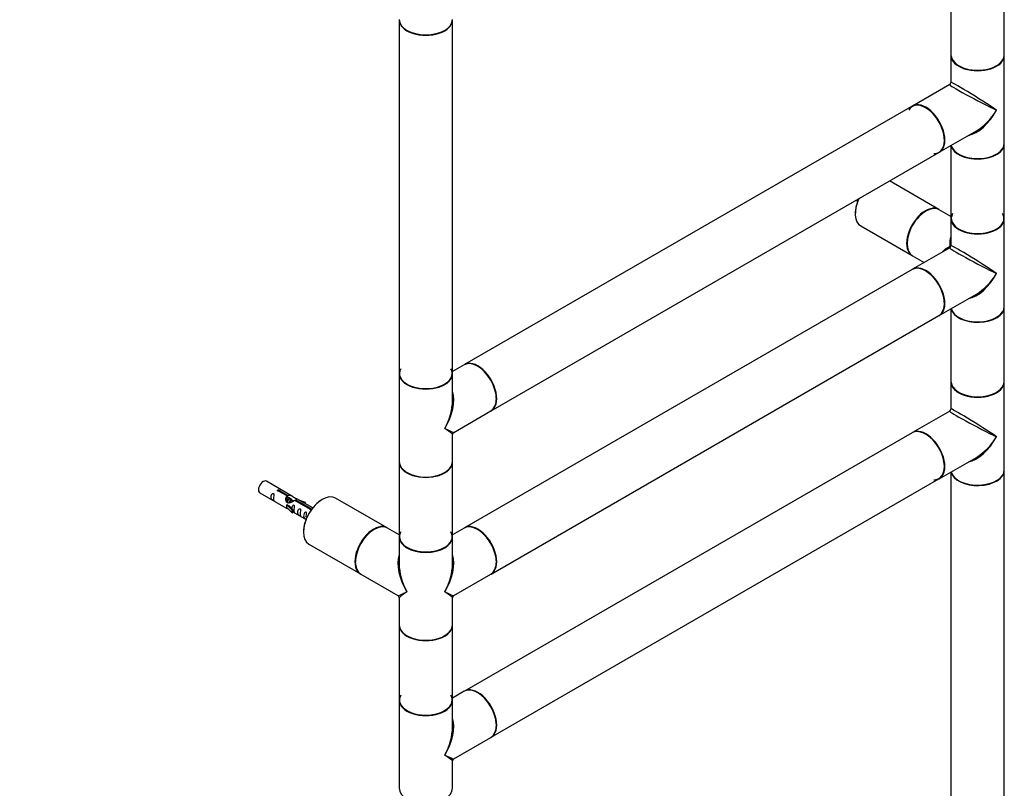
# Model space of a CAD drawing. Units: millimetres. Extents: x 0 to 1414, y 0 to 3776.
# Drawn here: x 723 to 1314, y 657 to 1118 of the extents above; entities that cross this region are included whole.
import ezdxf
from ezdxf import colors
from ezdxf.entities.mleader import LeaderData, LeaderLine
from ezdxf.math import Vec2, Vec3

# ---------------------------------------------------------------- set-up
doc = ezdxf.new("R2010")
doc.units = ezdxf.units.MM
doc.layers.add('DV6_Défaut', color=7, linetype='Continuous')
doc.layers.add('Défaut', color=7, linetype='Continuous')

# ---------------------------------------------------------------- blocks, each defined once
blk = doc.blocks.new('_DOT')
at = {"color": 0}
blk.add_line((0, 0), (-1, 0), dxfattribs=at)
at = {"color": 0, "const_width": 0.333}
blk.add_lwpolyline([(-0.1665, 0, 1), (0.1665, 0, 1)], format="xyb", close=True, dxfattribs=at)
blk = doc.blocks.new('SE5')
at = {"layer": 'DV6_Défaut', "color": 7, "linetype": 'Continuous'}
for p, q in [((1281.75, 1307.8), (1281.75, 1096.77)), ((1313.75, 1096.77), (1313.75, 1308.89)), ((950.82, 1117.83), (950.82, 905.7)), ((982.82, 905.7), (982.82, 1117.83)), ((1281.75, 1096.52), (1281.75, 1080.25)), ((1313.75, 1043.77), (1313.75, 1096.52)), ((1281, 1078.95), (1258.78, 1066.12)), ((1258.57, 1066), (990.01, 910.95)), ((1274.78, 1038.41), (1297, 1051.24)), ((1281.75, 1042.43), (1281.75, 998.79)), ((1313.75, 998.79), (1313.75, 1043.53)), ((1006.01, 883.23), (1274.57, 1038.29)), ((1274.5, 1004.07), (1244.9, 1021.16)), ((1224.9, 1009.61), (1225.88, 1009.04)), ((1281.75, 999.88), (1274.78, 1003.91)), ((1281.75, 998.54), (1281.75, 982.27)), ((1313.75, 945.79), (1313.75, 998.54)), ((1227.67, 994.16), (1258.5, 976.36)), ((1281, 980.97), (1258.78, 968.14)), ((1258.78, 976.19), (1265.75, 972.17)), ((1258.57, 968.02), (990.01, 812.97)), ((1274.78, 940.43), (1297, 953.26)), ((1313.75, 900.81), (1313.75, 945.55)), ((1006.01, 785.25), (1274.57, 940.31)), ((1281.75, 944.45), (1281.75, 900.81)), ((989.8, 910.82), (982.82, 906.8)), ((950.82, 905.46), (950.82, 852.71)), ((982.82, 889.19), (982.82, 905.46)), ((1281.75, 900.56), (1281.75, 884.29)), ((1313.75, 847.82), (1313.75, 900.56)), ((983.57, 870.28), (1005.8, 883.11)), ((1281, 882.99), (1258.78, 870.16)), ((982.82, 852.71), (982.82, 868.98)), ((1258.57, 870.04), (990.01, 714.99)), ((950.82, 852.47), (950.82, 807.73)), ((982.82, 807.73), (982.82, 852.47)), ((1274.78, 842.45), (1297, 855.28)), ((1281.75, 846.48), (1281.75, 635.44)), ((1313.75, 635.44), (1313.75, 847.57)), ((886.94, 831.85), (871.24, 840.91)), ((1006.01, 687.28), (1274.57, 842.33)), ((867.24, 833.98), (882.94, 824.92)), ((883.59, 832.12), (878.51, 835.05)), ((879.03, 835.35), (884.1, 832.42)), ((879.03, 834.75), (879.03, 835.35)), ((883.48, 826.88), (883.39, 826.83)), ((883.39, 826.83), (886.61, 823.56)), ((883.39, 826.01), (883.39, 826.83)), ((883.48, 826.88), (884.77, 826.14)), ((883.59, 830.8), (883.59, 832.12)), ((883.59, 831.4), (884.1, 831.1)), ((885.07, 830.27), (883.97, 830.91)), ((884.1, 831.1), (884.1, 832.42)), ((886.34, 829.54), (885.24, 830.17)), ((887.61, 828.8), (886.52, 829.44)), ((897.64, 824.01), (888.32, 829.38)), ((888.84, 829.68), (898.16, 824.3)), ((888.84, 829.09), (888.84, 829.68)), ((898.96, 824.91), (889.46, 830.39)), ((894.71, 828.23), (891.2, 829.39)), ((892.81, 828.46), (894.42, 827.93)), ((894.42, 827.93), (894.71, 828.23)), ((894.42, 827.53), (894.42, 827.93)), ((894.71, 827.36), (894.71, 828.23)), ((943.57, 813.01), (912.74, 830.81)), ((883.39, 825.2), (883.39, 826.01)), ((883.39, 825.2), (886.61, 821.93)), ((887.14, 823.73), (884.77, 826.14)), ((886.61, 823.56), (887.14, 823.73)), ((886.61, 821.93), (886.61, 823.56)), ((886.61, 821.93), (887.14, 822.09)), ((887.14, 822.09), (887.14, 823.73)), ((887.14, 822.5), (894.96, 817.98)), ((897.64, 823.93), (897.64, 824.01)), ((898.16, 823.85), (898.16, 824.3)), ((950.82, 808.82), (943.85, 812.85)), ((989.8, 812.85), (982.82, 808.82)), ((896.74, 803.1), (927.57, 785.3)), ((950.82, 807.48), (950.82, 791.21)), ((982.82, 791.21), (982.82, 807.48)), ((927.85, 785.13), (950.07, 772.3)), ((983.57, 772.3), (1005.8, 785.13)), ((950.82, 771), (950.82, 754.73)), ((982.82, 754.73), (982.82, 771)), ((950.82, 754.49), (950.82, 709.75)), ((982.82, 709.75), (982.82, 754.49)), ((989.8, 714.87), (982.82, 710.84)), ((950.82, 709.5), (950.82, 656.76)), ((982.82, 693.23), (982.82, 709.5)), ((983.57, 674.32), (1005.8, 687.15)), ((982.82, 656.76), (982.82, 673.02))]:
    blk.add_line(p, q, dxfattribs=at)
for centre, start, end in [((1280.25, 1080.25), 300.66693, 359.77496), ((1280.25, 982.27), 300, 0), ((1280.25, 884.29), 300.66693, 359.77496), ((984.32, 868.98), 120.18816, 179.25727), ((949.32, 771), 0.18816, 59.49466), ((984.32, 771), 120.18816, 179.49466), ((984.32, 673.02), 120.18816, 179.25727)]:
    blk.add_arc(centre, 1.5, start, end, dxfattribs=at)
for centre, major_axis, ratio, start_param, end_param in [((966.82, 1118.08), (16, 0), 0.57735, 3.141593, 6.283185), ((966.82, 1117.83), (-16, 0), 0.57735, 0, 3.141593), ((966.82, 1117.91), (15.9, 0), 0.57735, 3.494612, 5.930175), ((966.82, 1117.91), (-15.8, 0), 0.57735, 0.779027, 2.362575), ((1297.75, 1096.77), (16, 0), 0.57735, 3.141593, 6.283185), ((1297.75, 1096.52), (-16, 0), 0.57735, 0, 3.141593), ((1297.75, 1096.68), (-15.9, 0), 0.57735, 0.035809, 2.994432), ((1297.75, 1096.68), (15.8, 0), 0.57735, 3.512187, 5.772707), ((1297.75, 1070.15), (16.76, -8.79), 0.038673, 3.117125, 5.47332), ((1297.75, 1070.15), (16, -10.12), 0.038673, 0.809866, 3.16606), ((1266.64, 1052.18), (7.95, -13.77), 0.57735, 0, 3.479664), ((1266.57, 1052.14), (-8, 13.86), 0.57735, 3.141593, 6.283185), ((1266.78, 1052.27), (8, -13.86), 0.57735, 0, 3.141593), ((1266.64, 1052.18), (-7.9, 13.68), 0.57735, 3.449821, 5.801932), ((1297.75, 1070.15), (11.08, 20.95), 0.55097, 3.558191, 4.691931), ((1297.75, 1070.15), (12.6, 20.07), 0.55097, 3.947448, 4.732847), ((1297.75, 1043.53), (-16, 0), 0.57735, 0.11246, 3.141593), ((1297.75, 1043.77), (16, 0), 0.57735, 3.277807, 6.283185), ((1297.75, 1043.61), (15.9, 0), 0.57735, 3.312749, 5.929946), ((1266.64, 1052.18), (7.95, -13.77), 0.57735, 5.945114, 6.283185), ((1297.75, 1043.61), (-15.8, 0), 0.57735, 0.779152, 2.356194), ((1235.67, 1008.01), (-8, -13.86), 0.57735, 4.856426, 6.283185), ((1235.52, 1008.09), (7.9, 13.68), 0.57735, 1.721165, 2.356194), ((1266.5, 990.21), (8, 13.86), 0.57735, 0, 3.141593), ((1266.78, 990.05), (-8, -13.86), 0.57735, 3.141593, 6.283185), ((1266.64, 990.13), (-7.9, -13.68), 0.57735, 3.920765, 5.497787), ((1266.64, 990.13), (7.9, 13.68), 0.57735, 0.779173, 2.356194), ((1297.75, 998.7), (15.8, 0), 0.57735, 2.822011, 6.283185), ((1297.75, 998.79), (16, 0), 0.57735, 3.141593, 6.283185), ((1297.75, 998.54), (-16, 0), 0.57735, 0, 3.141593), ((1297.75, 998.7), (-15.9, 0), 0.57735, 0.030845, 2.994432), ((1297.75, 998.7), (15.8, 0), 0.57735, 0, 0.319581), ((1297.75, 972.17), (12.6, -20.07), 0.55097, 3.558191, 3.906533), ((1297.75, 972.17), (23.68, -0.88), 0.55097, 2.376652, 2.724994), ((1297.75, 972.17), (16.76, -8.79), 0.038673, 3.117125, 5.47332), ((1280.25, 982.27), (-1.5, 0), 0.333333, 2.094395, 3.141593), ((1280.25, 982.27), (-0.75, 1.3), 0.333333, 3.141593, 4.18879), ((1297.75, 972.17), (16, -10.12), 0.038673, 0.809866, 3.16606), ((1266.57, 954.16), (-8, 13.86), 0.57735, 3.141593, 6.283185), ((1266.78, 954.29), (8, -13.86), 0.57735, 0, 3.141593), ((1266.64, 954.2), (7.95, -13.77), 0.57735, 0.254933, 2.715608), ((1266.64, 954.2), (-7.9, 13.68), 0.57735, 3.449821, 5.801932), ((1297.75, 972.17), (11.08, 20.95), 0.55097, 3.558191, 4.691931), ((1297.75, 972.17), (12.6, 20.07), 0.55097, 3.947448, 4.732847), ((1297.75, 945.55), (-16, 0), 0.57735, 0.11246, 3.141593), ((1297.75, 945.79), (16, 0), 0.57735, 3.277807, 6.283185), ((1297.75, 945.63), (15.9, 0), 0.57735, 3.312749, 5.930082), ((1297.75, 945.63), (-15.8, 0), 0.57735, 0.535367, 2.805222), ((997.8, 896.97), (-8, 13.86), 0.57735, 3.141593, 6.283185), ((998.01, 897.09), (8, -13.86), 0.57735, 0, 3.141593), ((997.94, 897.05), (-7.95, 13.77), 0.57735, 3.494703, 5.930069), ((997.94, 897.05), (7.9, -13.68), 0.57735, 0.741399, 2.356194), ((966.82, 905.62), (15.8, 0), 0.57735, 2.822011, 6.283185), ((966.82, 905.7), (16, 0), 0.57735, 3.141593, 6.283185), ((966.82, 905.46), (-16, 0), 0.57735, 0, 3.141593), ((966.82, 905.62), (-15.9, 0), 0.57735, 0.18542, 3.139514), ((966.82, 905.62), (15.8, 0), 0.57735, 0, 0.319581), ((1297.75, 900.81), (16, 0), 0.57735, 3.141593, 6.283185), ((1297.75, 900.56), (-16, 0), 0.57735, 0, 3.141593), ((1297.75, 900.72), (-15.9, 0), 0.57735, 0.035809, 2.994432), ((966.82, 879.09), (-12.6, -20.07), 0.55097, 1.591254, 2.724994), ((1297.75, 900.72), (15.8, 0), 0.57735, 3.512187, 5.772707), ((966.82, 879.09), (-11.08, -20.95), 0.55097, 1.550339, 2.335737), ((1297.75, 874.19), (16.76, -8.79), 0.038673, 3.117125, 5.47332), ((1297.75, 874.19), (16, -10.12), 0.038673, 0.809866, 3.16606), ((966.82, 879.09), (-16.76, 8.79), 0.038673, 2.331727, 3.117125), ((966.82, 879.09), (-16, 10.12), 0.038673, 3.16606, 3.951458), ((1266.57, 856.18), (-8, 13.86), 0.57735, 3.141593, 6.283185), ((1266.78, 856.31), (8, -13.86), 0.57735, 0, 3.141593), ((1266.64, 856.23), (7.95, -13.77), 0.57735, 0, 2.717089), ((1266.64, 856.23), (-7.9, 13.68), 0.57735, 2.822011, 5.856852), ((1297.75, 874.19), (11.08, 20.95), 0.55097, 3.558191, 4.691931), ((1297.75, 874.19), (12.6, 20.07), 0.55097, 3.947448, 4.732847), ((966.82, 852.71), (16, 0), 0.57735, 3.141593, 6.283185), ((966.82, 852.47), (-16, 0), 0.57735, 0, 3.141593), ((966.82, 852.55), (15.9, 0), 0.57735, 3.239847, 6.033482), ((966.82, 852.55), (-15.8, 0), 0.57735, 0.779088, 2.362505), ((1297.75, 847.57), (-16, 0), 0.57735, 0.11246, 3.141593), ((1297.75, 847.82), (16, 0), 0.57735, 3.277807, 6.283185), ((1297.75, 847.65), (15.9, 0), 0.57735, 3.257079, 5.930127), ((869.24, 837.45), (2, 3.46), 0.57735, 0, 3.141593), ((1266.64, 856.23), (7.95, -13.77), 0.57735, 5.945114, 6.283185), ((1297.75, 847.65), (-15.8, 0), 0.57735, 0.779054, 2.356194), ((904.74, 816.95), (-8, -13.86), 0.57735, 3.141593, 6.283185), ((904.6, 817.03), (7.9, 13.68), 0.57735, 0.779087, 2.356194), ((935.57, 799.15), (8, 13.86), 0.57735, 0, 3.141593), ((935.85, 798.99), (-8, -13.86), 0.57735, 3.141593, 6.283185), ((997.8, 798.99), (-8, 13.86), 0.57735, 3.141593, 6.283185), ((998.01, 799.11), (8, -13.86), 0.57735, 0, 3.141593), ((935.71, 799.07), (7.9, 13.68), 0.57735, 0.785398, 2.362506), ((935.71, 799.07), (-7.9, -13.68), 0.57735, 3.920681, 5.497787), ((966.82, 807.64), (-15.8, 0), 0.57735, 0, 3.461174), ((966.82, 807.64), (-15.8, 0), 0.57735, 5.963604, 6.283185), ((997.94, 799.07), (7.9, -13.68), 0.57735, 0.44638, 2.839516), ((997.94, 799.07), (-7.95, 13.77), 0.57735, 3.494633, 5.930148), ((966.82, 807.73), (16, 0), 0.57735, 3.141593, 6.283185), ((966.82, 807.48), (16, 0), 0.57735, 3.141593, 6.283185), ((966.82, 807.64), (-15.9, 0), 0.57735, 0.18542, 3.139514), ((966.82, 781.11), (12.6, -20.07), 0.55097, 3.558191, 4.691931), ((966.82, 781.11), (-12.6, -20.07), 0.55097, 1.591254, 2.724994), ((966.82, 781.11), (11.08, -20.95), 0.55097, 3.947448, 4.732847), ((966.82, 781.11), (-11.08, -20.95), 0.55097, 1.550339, 2.335737), ((966.82, 781.11), (16.76, 8.79), 0.038673, 3.16606, 3.951458), ((966.82, 781.11), (16, 10.12), 0.038673, 2.331727, 3.117125), ((966.82, 781.11), (-16.76, 8.79), 0.038673, 2.331727, 3.117125), ((966.82, 781.11), (-16, 10.12), 0.038673, 3.16606, 3.951458), ((966.82, 754.73), (-16, 0), 0.57735, 0, 3.141593), ((966.82, 754.49), (-16, 0), 0.57735, 0, 3.141593), ((966.82, 754.57), (15.9, 0), 0.57735, 3.312749, 6.033482), ((966.82, 754.57), (15.8, 0), 0.57735, 3.677814, 5.952436), ((997.8, 701.01), (-8, 13.86), 0.57735, 3.141593, 6.283185), ((998.01, 701.13), (8, -13.86), 0.57735, 0, 3.141593), ((997.94, 701.09), (-7.95, 13.77), 0.57735, 3.494671, 5.930104), ((997.94, 701.09), (7.9, -13.68), 0.57735, 0.77908, 2.453836), ((966.82, 709.66), (15.8, 0), 0.57735, 2.822011, 6.283185), ((966.82, 709.75), (16, 0), 0.57735, 3.141593, 6.283185), ((966.82, 709.5), (-16, 0), 0.57735, 0, 3.141593), ((966.82, 709.66), (15.8, 0), 0.57735, 0, 0.319581), ((966.82, 709.66), (-15.9, 0), 0.57735, 0.18542, 2.994432), ((966.82, 683.13), (-12.6, -20.07), 0.55097, 1.591254, 2.724994), ((966.82, 683.13), (-11.08, -20.95), 0.55097, 1.550339, 2.335737), ((966.82, 683.13), (-16.76, 8.79), 0.038673, 2.331727, 3.117125), ((966.82, 683.13), (-16, 10.12), 0.038673, 3.16606, 3.951458), ((966.82, 656.76), (16, 0), 0.57735, 3.141593, 6.283185)]:
    blk.add_ellipse(centre, major_axis=major_axis, ratio=ratio, start_param=start_param, end_param=end_param, dxfattribs=at)
for points, knots in [([(1225.01, 1009.68), (1225.07, 1009.62), (1225.14, 1009.56), (1225.41, 1009.33), (1225.68, 1009.17), (1225.93, 1009.02), (1225.97, 1009), (1226.01, 1008.98)], [0, 0, 0, 0, 0.229284, 0.229284, 0.848359, 0.848359, 1, 1, 1, 1]), ([(875.45, 830.6), (875.45, 831.06), (875.54, 831.55), (875.7, 832.36), (875.75, 832.64), (875.73, 833.19), (875.64, 833.46), (875.24, 833.69), (874.97, 833.62), (874.57, 833.31), (874.42, 833.08), (874.1, 832.38), (874.03, 831.87), (874.03, 830.96), (874.1, 830.56), (874.43, 830.03), (874.57, 829.86), (874.98, 829.54), (875.25, 829.37), (875.65, 829.14), (875.73, 829.1), (875.74, 829.19), (875.69, 829.3), (875.54, 829.73), (875.45, 830.14), (875.45, 830.6)], [0, 0, 0, 0, 0.125, 0.125, 0.1875, 0.1875, 0.25, 0.25, 0.3125, 0.3125, 0.375, 0.375, 0.5, 0.5, 0.625, 0.625, 0.6875, 0.6875, 0.75, 0.75, 0.8125, 0.8125, 0.875, 0.875, 1, 1, 1, 1]), ([(878.51, 835.05), (878.45, 835.04), (878.38, 835.04), (878.31, 835.04), (878.25, 835.04), (878.18, 835.06), (878.12, 835.07), (878.07, 835.09), (878.02, 835.12), (877.97, 835.15), (877.93, 835.18), (877.9, 835.21), (877.87, 835.25), (877.85, 835.29), (877.84, 835.34), (877.84, 835.38), (877.83, 835.42), (877.84, 835.46), (877.87, 835.5), (877.89, 835.55), (877.92, 835.58), (877.96, 835.61), (878, 835.65), (878.05, 835.67), (878.11, 835.69), (878.16, 835.71), (878.22, 835.73), (878.29, 835.73), (878.35, 835.74), (878.42, 835.74), (878.49, 835.73), (878.56, 835.72), (878.62, 835.71), (878.68, 835.69), (878.75, 835.67), (878.8, 835.64), (878.85, 835.62), (878.9, 835.59), (878.94, 835.56), (878.97, 835.53), (879, 835.5), (879.02, 835.46), (879.03, 835.43), (879.04, 835.4), (879.04, 835.37), (879.03, 835.35)], [0, 0, 0, 0, 0.067993, 0.067993, 0.067993, 0.136008, 0.136008, 0.136008, 0.203632, 0.203632, 0.203632, 0.270658, 0.270658, 0.270658, 0.337909, 0.337909, 0.337909, 0.405856, 0.405856, 0.405856, 0.47389, 0.47389, 0.47389, 0.541272, 0.541272, 0.541272, 0.608283, 0.608283, 0.608283, 0.675761, 0.675761, 0.675761, 0.743837, 0.743837, 0.743837, 0.811709, 0.811709, 0.811709, 0.878878, 0.878878, 0.878878, 0.945948, 0.945948, 0.945948, 1, 1, 1, 1]), ([(884.1, 832.42), (884.8, 832.67), (885.65, 832.49), (886.8, 831.94), (887.18, 831.71), (887.92, 831.22), (888.29, 830.96), (888.91, 830.6), (889.15, 830.51), (889.32, 830.45), (889.32, 830.45), (889.33, 830.44)], [0, 0, 0, 0, 0.397187, 0.397187, 0.595781, 0.595781, 0.794375, 0.794375, 0.992969, 0.992969, 1, 1, 1, 1]), ([(888.32, 829.38), (887.63, 829), (886.78, 828.55), (885.62, 828.08), (885.24, 827.95), (884.51, 827.83), (884.14, 827.85), (883.51, 828.22), (883.28, 828.55), (882.96, 829.28), (882.87, 829.68), (882.81, 830.87), (883.03, 831.65), (883.59, 832.12)], [0, 0, 0, 0, 0.25, 0.25, 0.375, 0.375, 0.5, 0.5, 0.625, 0.625, 0.75, 0.75, 1, 1, 1, 1]), ([(884.1, 831.1), (884.57, 831.24), (885.08, 831.11), (885.89, 830.55), (886.21, 830.12), (886.24, 829.66)], [0, 0, 0, 0, 0.512091, 0.512091, 1, 1, 1, 1]), ([(889.5, 830.37), (889.54, 830.35), (889.57, 830.33), (889.62, 830.19), (889.4, 830.02), (888.84, 829.68)], [0, 0, 0, 0, 0.195062, 0.195062, 1, 1, 1, 1]), ([(882.92, 824.93), (882.97, 824.9), (883.04, 824.88), (883.28, 824.78), (883.52, 824.69), (884.03, 824.4), (884.23, 824.26), (884.45, 824.12)], [0, 0, 0, 0, 0.25301, 0.25301, 0.718766, 0.718766, 1, 1, 1, 1]), ([(887.81, 823.46), (887.81, 823.92), (887.91, 824.41), (888.06, 825.22), (888.11, 825.5), (888.09, 826.05), (888.01, 826.32), (887.61, 826.55), (887.34, 826.48), (886.93, 826.17), (886.79, 825.95), (886.49, 825.3), (886.42, 824.86), (886.4, 824.46)], [0, 0, 0, 0, 0.258424, 0.258424, 0.387635, 0.387635, 0.516847, 0.516847, 0.646059, 0.646059, 0.775271, 0.775271, 1, 1, 1, 1]), ([(887.13, 822.57), (887.14, 822.56), (887.14, 822.56), (887.34, 822.4), (887.61, 822.23), (888.01, 822), (888.09, 821.96), (888.11, 822.05), (888.06, 822.16), (887.91, 822.59), (887.81, 823), (887.81, 823.46)], [0, 0, 0, 0, 0.00216, 0.00216, 0.201728, 0.201728, 0.401296, 0.401296, 0.600864, 0.600864, 1, 1, 1, 1]), ([(891.4, 821.39), (891.4, 821.85), (891.5, 822.34), (891.65, 823.15), (891.7, 823.43), (891.68, 823.98), (891.6, 824.25), (891.19, 824.48), (890.92, 824.41), (890.52, 824.1), (890.37, 823.88), (890.05, 823.17), (889.98, 822.66), (889.98, 821.75), (890.05, 821.35), (890.38, 820.82), (890.53, 820.65), (890.93, 820.33), (891.2, 820.16), (891.6, 819.93), (891.68, 819.89), (891.7, 819.98), (891.65, 820.09), (891.5, 820.52), (891.4, 820.93), (891.4, 821.39)], [0, 0, 0, 0, 0.125, 0.125, 0.1875, 0.1875, 0.25, 0.25, 0.3125, 0.3125, 0.375, 0.375, 0.5, 0.5, 0.625, 0.625, 0.6875, 0.6875, 0.75, 0.75, 0.8125, 0.8125, 0.875, 0.875, 1, 1, 1, 1]), ([(894.95, 819.34), (894.95, 819.8), (895.05, 820.29), (895.2, 821.09), (895.25, 821.38), (895.24, 821.93), (895.15, 822.2), (894.75, 822.43), (894.48, 822.36), (894.08, 822.05), (893.93, 821.82), (893.61, 821.12), (893.54, 820.61), (893.54, 819.69), (893.61, 819.3), (893.93, 818.77), (894.08, 818.6), (894.49, 818.27), (894.75, 818.11), (895.15, 817.88), (895.24, 817.84), (895.24, 817.89), (895.25, 817.89), (895.25, 817.89)], [0, 0, 0, 0, 0.15298, 0.15298, 0.22947, 0.22947, 0.30596, 0.30596, 0.38245, 0.38245, 0.45894, 0.45894, 0.61192, 0.61192, 0.7649, 0.7649, 0.84139, 0.84139, 0.91788, 0.91788, 0.994369, 0.994369, 1, 1, 1, 1]), ([(898.19, 823.61), (898.19, 823.61), (898.18, 823.61), (898.18, 823.61), (898.12, 823.61), (898.05, 823.61), (897.99, 823.63), (897.93, 823.64), (897.87, 823.66), (897.82, 823.69), (897.77, 823.71), (897.73, 823.75), (897.7, 823.78), (897.67, 823.82), (897.65, 823.86), (897.64, 823.9), (897.63, 823.94), (897.63, 823.97), (897.64, 824.01)], [0, 0, 0, 0, 0.008397, 0.008397, 0.008397, 0.216589, 0.216589, 0.216589, 0.42416, 0.42416, 0.42416, 0.629579, 0.629579, 0.629579, 0.834695, 0.834695, 0.834695, 1, 1, 1, 1])]:
    blk.add_open_spline(points, degree=3, knots=knots, dxfattribs=at)
for points in [[(882.96, 829.55), (883.07, 830.05), (883.26, 830.5), (883.59, 830.8)], [(982.78, 791.91), (982.78, 791.56), (982.76, 791.2), (982.74, 790.81)]]:
    blk.add_open_spline(points, degree=3, dxfattribs=at)
for points, weights, knots in [([(883.38, 828.31), (883.41, 828.48), (883.45, 828.64), (883.76, 829.76), (884.47, 830.29), (885.02, 830.71), (885.35, 830.45)], [0.962558886625, 0.977501117066, 1, 0.866025403784, 1, 0.892426502178, 0.957603029519], [0, 0, 0, 0.085208, 0.085208, 0.592597, 0.592597, 1, 1, 1]), ([(885.25, 830.17), (884.98, 830.33), (884.56, 829.99), (883.97, 829.53), (883.73, 828.58), (883.67, 828.34), (883.66, 828.11)], [0.949265797415, 0.900016475517, 1, 0.866025403784, 1, 0.963518975677, 0.946905376571], [0, 0, 0, 0.369708, 0.369708, 0.8651045, 0.8651045, 1, 1, 1]), ([(884.67, 827.68), (884.7, 827.8), (884.73, 827.91), (885.03, 829.02), (885.74, 829.56), (886.45, 830.09), (886.75, 829.57), (886.96, 829.21), (886.75, 828.56)], [0.972711729693, 0.984581399858, 1, 0.866025403784, 1, 0.866025403784, 1, 0.904228693047, 0.945381004371], [0, 0, 0, 0.040667, 0.040667, 0.394033, 0.394033, 0.747398, 0.747398, 1, 1, 1]), ([(886.52, 829.44), (886.25, 829.59), (885.83, 829.26), (885.29, 828.84), (885.04, 827.97)], [0.949265797415, 0.900016475517, 1, 0.876522828193, 0.98065017826], [0, 0, 0, 0.447432, 0.447432, 1, 1, 1]), ([(886.91, 828.74), (886.96, 828.78), (887.01, 828.82), (887.25, 829), (887.47, 829.05)], [0.979250248652, 0.988666348032, 1, 0.950348859605, 0.937499259385], [0, 0, 0, 0.185844, 0.185844, 1, 1, 1])]:
    blk.add_rational_spline(points, weights, degree=2, knots=knots, dxfattribs=at)

msp = doc.modelspace()

# ---------------------------------------------------------------- block references
at = {"layer": 'Défaut'}
msp.add_blockref('SE5', (0, 0), dxfattribs=at)

# ---------------------------------------------------------------- leaders
at = {"layer": 'Défaut', "color": 7, "linetype": 'Continuous'}
ml = msp.add_multileader_mtext('Standard', dxfattribs=at)
ml.set_content('{\\pxsm0.9;\\fSolid Edge ISO|b1||i0||c0|p34;\\W1.;29/08/2019\\P}', color=256)
ml.set_leader_properties()
ml.set_arrow_properties(name='DOT')
ml.build(insert=Vec2(0, 0))
ml.multileader.update_dxf_attribs({"leader_type": 0, "dogleg_length": 0, "arrow_head_size": 12})
ctx = ml.context
ctx.base_point, ctx.char_height, ctx.arrow_head_size, ctx.landing_gap_size = Vec3(1093.88, 3768.44), 12, 12, 4.2
notes = []
notes.append((ctx, [(0, (0, 0, 0), (0, 0), (1, 0), 1, [])]))
ctx.mtext.insert = Vec3(1095.88, 3774.56)
for ctx, leaders in notes:
    for number, flags, end, landing, length, lines in leaders:
        leader = LeaderData()
        leader.index, (leader.has_last_leader_line, leader.has_dogleg_vector, leader.attachment_direction) = number, flags
        leader.last_leader_point, leader.dogleg_vector, leader.dogleg_length = Vec3(end), Vec3(landing), length
        for number, points, colour, breaks in lines:
            line = LeaderLine()
            line.index, line.vertices, line.color, line.breaks = number, Vec3.list(points), colors.encode_raw_color(colour), breaks
            leader.lines.append(line)
        ctx.leaders.append(leader)

doc.saveas('drawing.dxf')
